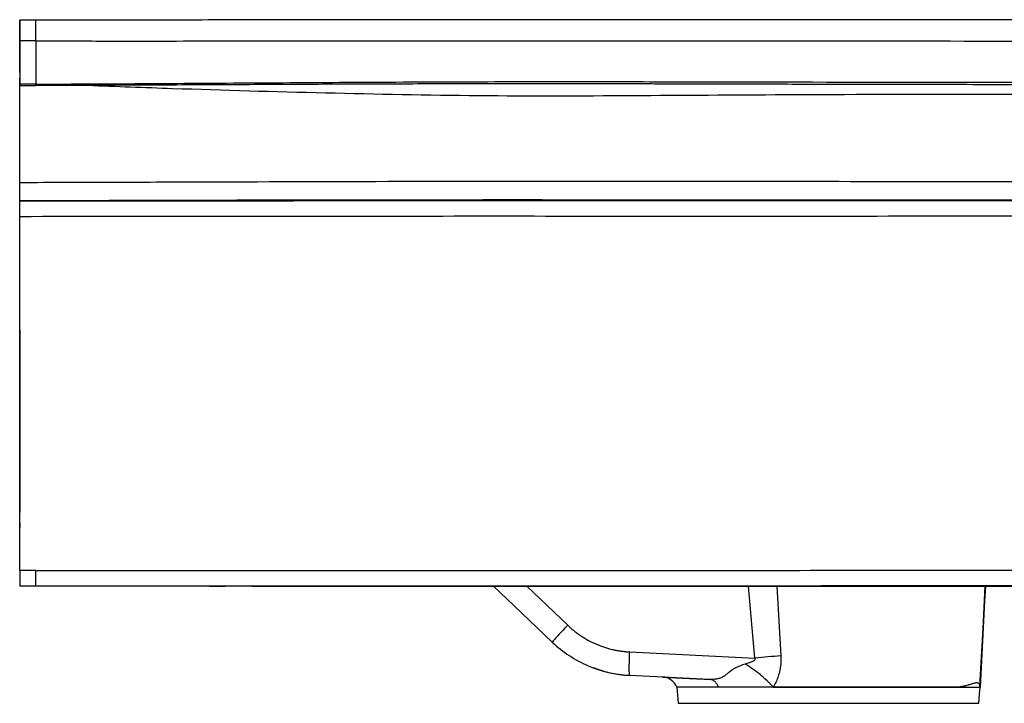
# Paper-space layout '_Left' of a CAD drawing. Units: millimetres. Extents: x -209 to 261, y 138 to 308.
# Drawn here: x -209 to 36, y 138 to 308 of the extents above; entities that cross this region are included whole.
import ezdxf

# ---------------------------------------------------------------- set-up
doc = ezdxf.new("R2010")
doc.units = ezdxf.units.MM

psp = doc.layouts.new('_Left')

# ---------------------------------------------------------------- linework, layer by layer
at = {"color": 7, "linetype": 'Continuous', "lineweight": 25}
for p, q in [((-209.22, 308.14), (-209.22, 308.17)), ((-205.19, 307.97), (-205.19, 308.17)), ((-206.22, 291.77), (-205.19, 291.78)), ((-207.17, 263.02), (-209.22, 263.01)), ((-209.22, 262.98), (-199.07, 262.99)), ((-209.22, 182.77), (-209.22, 181.62)), ((-205.19, 170.87), (-209.22, 170.87)), ((-40.94, 167), (-30.74, 167)), ((15.59, 166.99), (24.53, 166.99)), ((31.63, 167.01), (31.43, 163.25)), ((-205.19, 166.96), (-209.22, 166.96)), ((-161.66, 166.96), (-203.32, 166.96)), ((-161.66, 166.96), (-191.21, 166.96)), ((-161.66, 166.96), (-159.67, 166.96)), ((-141.6, 166.96), (-150.26, 166.96)), ((-150.16, 166.96), (121.13, 166.98)), ((31.43, 163.25), (30.31, 141.84)), ((-76.41, 153.04), (-76.41, 153.04)), ((-57.08, 150.6), (-25.9, 149.06)), ((-37.2, 143.76), (-57.07, 144.74)), ((-45.33, 141.79), (-44.98, 137.79)), ((25.06, 141.83), (30.31, 141.84)), ((-44.98, 137.79), (29.96, 137.84))]:
    psp.add_line(p, q, dxfattribs=at)
at = {"color": 8, "linetype": 'Continuous', "lineweight": 25}
for p, q in [((-209.22, 295), (-209.22, 307.9)), ((-209.22, 293.4), (-209.22, 293.6)), ((-209.22, 230.9), (-209.22, 291.77)), ((-209.22, 230.9), (-209.22, 230.54)), ((-161.66, 166.96), (-158.45, 166.96)), ((-151.37, 166.96), (-91.04, 166.96)), ((-82.77, 166.96), (-72.55, 157.24)), ((-25.9, 149.06), (-27.46, 166.97)), ((-20.43, 166.97), (-19.4, 149.62))]:
    psp.add_line(p, q, dxfattribs=at)
at = {"color": 7, "linetype": 'Continuous', "lineweight": 25, "flags": 128}
for points in [[(-209.22, 262.98), (-209.22, 263), (-209.22, 263.01)], [(-76.41, 153.04), (-85.9, 162.07), (-91.04, 166.97)], [(25.06, 141.83), (22.96, 141.83), (20.56, 141.83), (17.87, 141.83), (14.92, 141.82), (11.75, 141.82), (8.38, 141.82), (4.85, 141.82), (1.19, 141.81), (-2.56, 141.81), (-6.35, 141.81), (-10.16, 141.81), (-13.93, 141.8), (-17.65, 141.8), (-21.26, 141.8)], [(29.96, 137.84), (30.15, 140.08), (30.31, 141.84)]]:
    psp.add_lwpolyline(points, dxfattribs=at)
at = {"color": 8, "linetype": 'Continuous', "lineweight": 25, "flags": 128}
for points in [[(-76.41, 153.04), (-85.9, 162.07), (-91.04, 166.97)], [(30.27, 142.11), (31.03, 156.45), (31.58, 166.97)]]:
    psp.add_lwpolyline(points, dxfattribs=at)
at = {"color": 7, "linetype": 'Continuous', "lineweight": 25}
for points, knots in [([(-209.22, 308.17), (-209.22, 308.18), (-209.22, 308.04), (-209.22, 307.53), (-209.22, 307.15), (-209.22, 306.19), (-209.22, 305.61), (-209.22, 304.31), (-209.22, 303.6), (-209.22, 302.88)], [0, 0, 0, 0, 0.25, 0.25, 0.5, 0.5, 0.75, 0.75, 1, 1, 1, 1]), ([(-209.22, 307.9), (-209.22, 307.91), (-209.22, 307.91), (-209.22, 307.93), (-209.22, 307.93), (-209.22, 307.95), (-209.22, 307.97), (-209.22, 308.01)], [0, 0, 0, 0, 0.5, 0.5, 0.75, 0.75, 1, 1, 1, 1]), ([(243.73, 308.04), (236.58, 308.05), (222.68, 308.08), (202.37, 308.11), (183.17, 308.12), (165.04, 308.11), (148, 308.11), (132.06, 308.11), (117.21, 308.1), (103.87, 308.1), (91.96, 308.1), (81.42, 308.1), (71.75, 308.1), (62.97, 308.1), (54.97, 308.11), (47.21, 308.11), (38.74, 308.11), (29.01, 308.11), (17.89, 308.11), (5.67, 308.12), (-7.64, 308.12), (-22.05, 308.13), (-37.56, 308.14), (-54.17, 308.15), (-72.17, 308.16), (-91.62, 308.16), (-112.54, 308.15), (-134.67, 308.14), (-158.01, 308.11), (-181.65, 308.08), (-197.51, 308.09), (-205.19, 308.09)], [0, 0, 0, 0, 0.047739, 0.0929033, 0.1357172, 0.1760849, 0.2140406, 0.2495568, 0.2826374, 0.3132852, 0.3387319, 0.3622157, 0.3837363, 0.4032938, 0.4208882, 0.4372076, 0.45517, 0.4774936, 0.5022621, 0.5294755, 0.5591337, 0.591236, 0.6257815, 0.6627687, 0.7021975, 0.7461235, 0.7927315, 0.8420191, 0.893985, 0.9486986, 1, 1, 1, 1]), ([(-205.19, 302.89), (-202.85, 302.88), (-200.51, 302.88), (-195.83, 302.87), (-193.49, 302.87), (-188.81, 302.87), (-186.47, 302.86), (-181.79, 302.86), (-179.45, 302.86), (-172.44, 302.87), (-167.77, 302.87), (-158.43, 302.87), (-153.75, 302.87), (-139.72, 302.88), (-130.36, 302.88), (-111.65, 302.88), (-102.29, 302.89), (-74.23, 302.89), (-55.52, 302.89), (-27.46, 302.88), (-18.1, 302.87), (0.6, 302.87), (9.95, 302.87), (38.01, 302.87), (56.71, 302.86), (94.12, 302.85), (112.83, 302.84), (140.89, 302.84), (150.24, 302.83), (164.27, 302.83), (168.95, 302.83), (178.31, 302.83), (182.99, 302.83), (190.01, 302.83), (192.36, 302.82), (197.03, 302.82), (199.37, 302.82), (204.04, 302.82), (206.38, 302.81), (211.07, 302.81), (213.42, 302.81), (218.12, 302.8), (220.47, 302.8), (225.13, 302.8), (227.44, 302.79), (230.93, 302.79), (232.09, 302.79), (234.43, 302.79), (237.95, 302.78), (241.49, 302.78), (243.83, 302.79)], [0, 0, 0, 0, 0.015625, 0.015625, 0.03125, 0.03125, 0.046875, 0.046875, 0.0625, 0.0625, 0.09375, 0.09375, 0.125, 0.125, 0.1875, 0.1875, 0.25, 0.25, 0.375, 0.375, 0.4375, 0.4375, 0.5, 0.5, 0.625, 0.625, 0.75, 0.75, 0.8125, 0.8125, 0.84375, 0.84375, 0.875, 0.875, 0.890625, 0.890625, 0.90625, 0.90625, 0.921875, 0.921875, 0.9375, 0.9375, 0.953125, 0.953125, 0.96875, 0.96875, 0.976562, 0.976562, 0.984375, 1, 1, 1, 1]), ([(-209.22, 291.77), (-209.22, 291.78), (-209.23, 291.82), (-209.23, 291.99), (-209.23, 292.11), (-209.23, 292.57), (-209.23, 293), (-209.22, 293.5)], [0, 0, 0, 0, 0.25, 0.25, 0.5, 0.5, 1, 1, 1, 1]), ([(-209.22, 267.63), (-209.22, 269.53), (-209.22, 273.66), (-209.22, 281.93), (-209.22, 288.29), (-209.22, 292.43)], [0, 0, 0, 0, 0.2298837, 0.5, 1, 1, 1, 1]), ([(-205.19, 292.11), (-200.49, 292.14), (-195.8, 292.16), (-186.4, 292.2), (-181.71, 292.23), (-167.63, 292.32), (-158.24, 292.39), (-139.46, 292.51), (-130.07, 292.57), (-111.28, 292.67), (-101.89, 292.71), (-83.11, 292.75), (-73.72, 292.76), (-54.94, 292.74), (-45.55, 292.72), (-17.38, 292.66), (1.4, 292.63), (38.97, 292.59), (57.75, 292.58), (95.32, 292.58), (114.1, 292.59), (142.28, 292.62), (151.67, 292.64), (170.45, 292.67), (179.84, 292.67), (198.62, 292.64), (208, 292.59), (222.1, 292.47), (226.79, 292.42), (233.83, 292.34), (236.17, 292.32), (240.87, 292.26), (243.22, 292.24), (245.57, 292.21)], [0, 0, 0, 0, 0.03125, 0.03125, 0.0625, 0.0625, 0.125, 0.125, 0.1875, 0.1875, 0.25, 0.25, 0.3125, 0.3125, 0.375, 0.375, 0.5, 0.5, 0.625, 0.625, 0.75, 0.75, 0.8125, 0.8125, 0.875, 0.875, 0.9375, 0.9375, 0.96875, 0.96875, 0.984375, 0.984375, 1, 1, 1, 1]), ([(220.8, 292), (219.87, 292), (217.46, 292.02), (213.02, 292.05), (206.96, 292.09), (200.5, 292.11), (193, 292.13), (185.1, 292.13), (176.22, 292.11), (169.08, 292.09), (162.97, 292.07), (157.21, 292.05), (149.66, 292.03), (139.07, 292), (127.09, 291.97), (115.12, 291.95), (105.23, 291.94), (96.52, 291.94), (88.36, 291.94), (80.75, 291.94), (73.7, 291.95), (67.19, 291.95), (57.9, 291.96), (47.04, 291.96), (34.21, 291.98), (23.55, 291.99), (14.68, 292), (6.75, 292.02), (-1.17, 292.03), (-10.05, 292.05), (-17.04, 292.07), (-22.94, 292.08), (-28.5, 292.1), (-36.25, 292.12), (-43.71, 292.14), (-50.59, 292.15), (-56.6, 292.16), (-63.91, 292.18), (-71.63, 292.19), (-79.88, 292.19), (-88.75, 292.19), (-97.87, 292.18), (-106.99, 292.16), (-115.87, 292.14), (-127.7, 292.1), (-139.82, 292.04), (-155.61, 291.97), (-171.04, 291.89), (-186.83, 291.83), (-197.66, 291.8), (-203.23, 291.78), (-205.19, 291.78)], [0, 0, 0, 0, 0.006555, 0.016972, 0.03125, 0.049239, 0.0625, 0.084061, 0.104894, 0.125, 0.134359, 0.147895, 0.165609, 0.1875, 0.22247, 0.25, 0.271735, 0.292177, 0.311327, 0.329184, 0.345748, 0.36102, 0.375, 0.411182, 0.4375, 0.465364, 0.486198, 0.5, 0.521165, 0.541998, 0.5625, 0.57044, 0.583503, 0.60169, 0.625, 0.636054, 0.650155, 0.667304, 0.6875, 0.704544, 0.725377, 0.75, 0.768783, 0.789616, 0.8125, 0.852101, 0.875, 0.923692, 0.960756, 0.986192, 1, 1, 1, 1]), ([(-209.22, 267.63), (-205.27, 267.64), (-201.33, 267.65), (-193.43, 267.67), (-189.49, 267.68), (-177.64, 267.72), (-169.74, 267.74), (-146.06, 267.82), (-130.27, 267.87), (-106.58, 267.92), (-98.68, 267.93), (-82.89, 267.95), (-59.2, 267.95), (-35.52, 267.92), (-3.93, 267.89), (11.86, 267.88), (43.45, 267.88), (59.25, 267.89), (82.94, 267.91), (90.85, 267.92), (106.65, 267.93), (114.55, 267.94), (130.36, 267.98), (138.26, 268), (154.05, 268.07), (161.95, 268.12), (169.84, 268.17)], [0, 0, 0, 0, 0.03125, 0.03125, 0.0625, 0.0625, 0.125, 0.125, 0.25, 0.25, 0.3125, 0.3125, 0.375, 0.5, 0.5, 0.625, 0.625, 0.75, 0.75, 0.8125, 0.8125, 0.875, 0.875, 0.9375, 0.9375, 1, 1, 1, 1]), ([(-209.22, 263.01), (-209.22, 263.02), (-209.22, 263.04), (-209.22, 263.08), (-209.22, 263.13), (-209.22, 263.18), (-209.22, 263.25), (-209.22, 263.33), (-209.22, 263.41), (-209.22, 263.5), (-209.22, 263.61), (-209.22, 263.72), (-209.22, 263.84), (-209.22, 263.98), (-209.22, 264.12), (-209.22, 264.27), (-209.22, 264.43), (-209.22, 264.6), (-209.22, 264.77), (-209.22, 264.96), (-209.22, 265.16), (-209.22, 265.36), (-209.22, 265.58), (-209.22, 265.8), (-209.22, 266.04), (-209.22, 266.28), (-209.22, 266.53), (-209.22, 266.79), (-209.22, 267.07), (-209.22, 267.35), (-209.22, 267.54), (-209.22, 267.63)], [0, 0, 0, 0, 0.039483, 0.077968, 0.115505, 0.152147, 0.187954, 0.222988, 0.257314, 0.291005, 0.324134, 0.356781, 0.389029, 0.420961, 0.452667, 0.484236, 0.515759, 0.547328, 0.579034, 0.610966, 0.643213, 0.67586, 0.708989, 0.742679, 0.777006, 0.812039, 0.847846, 0.88449, 0.922028, 0.960514, 1, 1, 1, 1]), ([(-209.22, 263.02), (-208.81, 263.01), (-208.13, 263.01), (-207.45, 263.01), (-207.17, 263.02)], [0, 0, 0, 0, 0.59934, 1, 1, 1, 1]), ([(-209.22, 259.08), (-209.22, 259.18), (-209.22, 259.36), (-209.22, 259.62), (-209.22, 259.88), (-209.22, 260.13), (-209.22, 260.36), (-209.22, 260.59), (-209.22, 260.8), (-209.22, 261.01), (-209.22, 261.2), (-209.22, 261.39), (-209.22, 261.56), (-209.22, 261.73), (-209.22, 261.88), (-209.22, 262.03), (-209.22, 262.16), (-209.22, 262.29), (-209.22, 262.4), (-209.22, 262.51), (-209.22, 262.6), (-209.22, 262.69), (-209.22, 262.76), (-209.22, 262.82), (-209.22, 262.88), (-209.22, 262.92), (-209.22, 262.96), (-209.22, 262.97), (-209.22, 262.98)], [0, 0, 0, 0, 0.04303, 0.085025, 0.126048, 0.166168, 0.205456, 0.243991, 0.281853, 0.31913, 0.355911, 0.392292, 0.428368, 0.46424, 0.50001, 0.53578, 0.571652, 0.607727, 0.644106, 0.680886, 0.71816, 0.756021, 0.794553, 0.833839, 0.873957, 0.914978, 0.956971, 1, 1, 1, 1]), ([(-209.22, 231.43), (-209.22, 231.99), (-209.22, 233.1), (-209.22, 235.33), (-209.22, 237.83), (-209.22, 240.57), (-209.22, 243.49), (-209.22, 246.47), (-209.22, 249.42), (-209.22, 252.22), (-209.22, 254.81), (-209.22, 257.1), (-209.22, 259.04), (-209.22, 260.49), (-209.22, 261.34), (-209.22, 261.32), (-209.22, 261.32)], [0, 0, 0, 0, 0.074161, 0.14581, 0.216032, 0.285725, 0.355719, 0.426041, 0.496269, 0.565963, 0.635952, 0.7071, 0.780431, 0.857653, 0.939643, 1, 1, 1, 1]), ([(155.49, 259.41), (151.7, 259.38), (147.92, 259.37), (140.34, 259.34), (136.54, 259.33), (125.16, 259.31), (117.57, 259.3), (94.81, 259.28), (79.63, 259.28), (49.26, 259.24), (34.08, 259.21), (3.68, 259.16), (-11.52, 259.15), (-41.94, 259.15), (-57.15, 259.16), (-87.56, 259.17), (-102.77, 259.17), (-133.19, 259.15), (-148.4, 259.14), (-178.82, 259.11), (-194.03, 259.09), (-209.22, 259.08)], [0, 0, 0, 0, 0.03125, 0.03125, 0.0625, 0.0625, 0.125, 0.125, 0.25, 0.25, 0.375, 0.375, 0.5, 0.5, 0.625, 0.625, 0.75, 0.75, 0.875, 0.875, 1, 1, 1, 1]), ([(-209.22, 170.87), (-209.22, 180.66), (-209.22, 200.26), (-209.22, 229.67), (-209.22, 249.27), (-209.22, 259.08)], [0, 0, 0, 0, 0.333101, 0.666341, 1, 1, 1, 1]), ([(-209.22, 229.48), (-209.22, 229.47), (-209.22, 229.39), (-209.22, 229.98), (-209.22, 230.95), (-209.22, 231.43)], [0, 0, 0, 0, 0.124048, 0.573606, 1, 1, 1, 1]), ([(-209.22, 230.54), (-209.22, 230.48), (-209.22, 230.26), (-209.22, 228.58), (-209.22, 225.56), (-209.22, 221.25), (-209.22, 215.78), (-209.22, 209.17), (-209.22, 201.46), (-209.22, 193.56), (-209.22, 187.79), (-209.22, 185.33)], [0, 0, 0, 0, 0.052945, 0.176104, 0.29895, 0.421989, 0.545735, 0.667782, 0.789182, 0.910357, 1, 1, 1, 1]), ([(-209.22, 170.87), (-209.22, 170.32), (-209.22, 169.78), (-209.22, 168.82), (-209.22, 167.98), (-209.22, 167.43), (-209.22, 167.06), (-209.22, 166.96), (-209.22, 166.96)], [0, 0, 0, 0, 0.25, 0.25, 0.5, 0.75, 0.75, 1, 1, 1, 1]), ([(-205.19, 170.87), (-191.07, 170.87), (-176.96, 170.87), (-148.74, 170.87), (-134.62, 170.87), (-92.28, 170.88), (-64.06, 170.89), (-21.73, 170.92), (-7.61, 170.94), (20.62, 170.97), (34.75, 170.97), (63.01, 170.97), (77.13, 170.96), (105.38, 170.93), (119.5, 170.91), (133.63, 170.9)], [0, 0, 0, 0, 0.125, 0.125, 0.25, 0.25, 0.5, 0.5, 0.625, 0.625, 0.75, 0.75, 0.875, 0.875, 1, 1, 1, 1]), ([(-205.19, 166.96), (-205.19, 166.96), (-205.19, 167.05), (-205.19, 167.42), (-205.19, 167.98), (-205.19, 168.84), (-205.19, 169.8), (-205.19, 170.32), (-205.19, 170.87)], [0, 0, 0, 0, 0.25, 0.25, 0.5, 0.75, 0.75, 1, 1, 1, 1]), ([(133.63, 166.99), (105.39, 167), (77.16, 167.06), (34.81, 167.07), (20.69, 167.06), (-7.54, 167.03), (-21.65, 167.01), (-92.24, 166.96), (-148.72, 166.96), (-205.19, 166.96)], [0, 0, 0, 0, 0.25, 0.25, 0.375, 0.375, 0.5, 0.5, 1, 1, 1, 1]), ([(-150.26, 166.96), (-150.38, 166.96), (-150.61, 166.96), (-150.95, 166.96), (-151.3, 166.96), (-151.64, 166.96), (-151.97, 166.96), (-152.31, 166.96), (-152.64, 166.96), (-152.96, 166.96), (-153.28, 166.96), (-153.6, 166.96), (-153.92, 166.96), (-154.23, 166.96), (-154.54, 166.96), (-154.85, 166.96), (-155.15, 166.96), (-155.45, 166.96), (-155.74, 166.96), (-156.03, 166.96), (-156.32, 166.96), (-156.61, 166.96), (-156.89, 166.96), (-157.17, 166.96), (-157.44, 166.96), (-157.71, 166.96), (-157.98, 166.96), (-158.15, 166.96), (-158.24, 166.96)], [0, 0, 0, 0, 0.039643, 0.078926, 0.117878, 0.156531, 0.194917, 0.233069, 0.271021, 0.308807, 0.34646, 0.384016, 0.42151, 0.458976, 0.496451, 0.53397, 0.571568, 0.609279, 0.647138, 0.68518, 0.723438, 0.761946, 0.800736, 0.839839, 0.879288, 0.919111, 0.959339, 1, 1, 1, 1]), ([(-72.55, 157.24), (-73.07, 156.69), (-73.59, 156.14), (-74.54, 155.13), (-75.4, 154.21), (-75.96, 153.59), (-76.33, 153.16), (-76.42, 153.05), (-76.41, 153.04)], [0, 0, 0, 0, 0.25, 0.25, 0.5, 0.75, 0.75, 1, 1, 1, 1]), ([(-72.55, 157.24), (-72.44, 157.13), (-72.21, 156.91), (-71.85, 156.59), (-71.49, 156.28), (-71.12, 155.98), (-70.75, 155.68), (-70.37, 155.39), (-69.98, 155.11), (-69.59, 154.83), (-68.73, 154.25), (-67.36, 153.44), (-65.42, 152.5), (-63.41, 151.74), (-61.75, 151.28), (-60.49, 151.01), (-59.64, 150.86), (-58.79, 150.74), (-57.94, 150.65), (-57.37, 150.62), (-57.08, 150.6)], [0, 0, 0, 0, 0.027783, 0.05554, 0.083283, 0.111022, 0.138768, 0.166532, 0.194325, 0.222158, 0.250042, 0.375022, 0.500005, 0.624961, 0.749967, 0.800105, 0.850113, 0.900056, 0.949997, 1, 1, 1, 1]), ([(-76.41, 153.04), (-75.11, 151.8), (-72.29, 149.56), (-65.95, 146.16), (-60.64, 144.92), (-57.07, 144.74)], [0, 0, 0, 0, 0.25, 0.5, 1, 1, 1, 1]), ([(-57.07, 144.74), (-57.11, 144.75), (-57.14, 144.9), (-57.18, 145.48), (-57.21, 146.35), (-57.19, 147.64), (-57.15, 149.06), (-57.12, 149.83), (-57.08, 150.6)], [0, 0, 0, 0, 0.25, 0.25, 0.5, 0.75, 0.75, 1, 1, 1, 1]), ([(-25.9, 149.06), (-25.76, 148.84), (-25.8, 148.72), (-26.04, 148.46), (-26.24, 148.32), (-26.72, 148.08), (-26.99, 147.98), (-27.65, 147.75), (-28.05, 147.63), (-28.3, 147.56)], [0, 0, 0, 0, 0.25, 0.25, 0.5, 0.5, 0.75, 0.75, 1, 1, 1, 1]), ([(-21.27, 141.8), (-21.77, 142.36), (-22.3, 142.9), (-23.4, 143.95), (-23.97, 144.45), (-25.14, 145.41), (-25.74, 145.87), (-27, 146.75), (-27.64, 147.17), (-28.3, 147.56)], [0, 0, 0, 0, 0.25, 0.25, 0.5, 0.5, 0.75, 0.75, 1, 1, 1, 1]), ([(-19.4, 149.62), (-20.45, 149.54), (-21.52, 149.45), (-23.7, 149.26), (-24.8, 149.16), (-25.9, 149.06)], [0, 0, 0, 0, 0.5, 0.5, 1, 1, 1, 1]), ([(-19.4, 149.62), (-19.39, 149.51), (-19.38, 149.28), (-19.37, 148.94), (-19.37, 148.6), (-19.38, 148.26), (-19.4, 147.92), (-19.42, 147.58), (-19.46, 147.24), (-19.5, 146.91), (-19.55, 146.57), (-19.61, 146.23), (-19.68, 145.89), (-19.79, 145.44), (-19.94, 144.89), (-20.14, 144.25), (-20.38, 143.61), (-20.65, 143), (-20.94, 142.39), (-21.16, 142), (-21.27, 141.8)], [0, 0, 0, 0, 0.041392, 0.082728, 0.12404, 0.165357, 0.206709, 0.248127, 0.28964, 0.331277, 0.373069, 0.415042, 0.457227, 0.499649, 0.58334, 0.666632, 0.749736, 0.832862, 0.916215, 1, 1, 1, 1]), ([(-66.2, 146.74), (-64.94, 146.27), (-62.07, 145.2), (-59.01, 144.93), (-57.3, 144.78)], [0, 0, 0, 0, 0.438589, 1, 1, 1, 1]), ([(-45.33, 141.79), (-45.62, 142.51), (-46.12, 143.13), (-47.05, 143.81), (-47.4, 143.99), (-48.12, 144.25), (-48.5, 144.32), (-48.88, 144.34)], [0, 0, 0, 0, 0.5, 0.5, 0.75, 0.75, 1, 1, 1, 1]), ([(-48.47, 144.32), (-48.21, 144.3), (-47.64, 144.28), (-45.92, 144.19), (-43.8, 144.09), (-41.95, 144), (-41.12, 143.95)], [0, 0, 0, 0, 0.2416604, 0.5108151, 0.7800858, 1, 1, 1, 1]), ([(-48.05, 144.3), (-47.78, 144.28), (-47.22, 144.26), (-45.93, 144.19), (-44.82, 144.14), (-44.28, 144.11)], [0, 0, 0, 0, 0.315004, 0.669057, 1, 1, 1, 1]), ([(30.27, 142.11), (30.27, 142.15), (30.25, 142.22), (30.22, 142.32), (30.19, 142.41), (30.15, 142.49), (30.11, 142.57), (30.06, 142.63), (30, 142.69), (29.94, 142.74), (29.87, 142.78), (29.77, 142.83), (29.6, 142.87), (29.37, 142.87), (29.1, 142.84), (28.69, 142.75), (28.2, 142.6), (27.66, 142.43), (27.21, 142.29), (26.81, 142.17), (26.47, 142.09), (26.17, 142.02), (25.83, 141.95), (25.45, 141.88), (25.19, 141.85), (25.06, 141.83)], [0, 0, 0, 0, 0.024522, 0.04912, 0.073801, 0.098576, 0.123451, 0.148435, 0.173536, 0.198762, 0.224122, 0.249622, 0.310539, 0.373895, 0.434878, 0.499165, 0.624673, 0.687224, 0.749717, 0.812208, 0.845091, 0.874761, 0.918033, 0.959778, 1, 1, 1, 1]), ([(-21.26, 141.81), (-23.83, 141.8), (-26.29, 141.8), (-30.86, 141.8), (-32.99, 141.8), (-34.89, 141.79)], [0, 0, 0, 0, 0.5, 0.5, 1, 1, 1, 1]), ([(-21.27, 141.8), (-15.98, 141.81), (-10.13, 141.81), (1.31, 141.82), (6.89, 141.83), (11.81, 141.83)], [0, 0, 0, 0, 0.5, 0.5, 1, 1, 1, 1]), ([(30.31, 141.84), (30.3, 141.87), (30.3, 141.92), (30.29, 142), (30.28, 142.06), (30.28, 142.1), (30.27, 142.11)], [0, 0, 0, 0, 0.254781, 0.506151, 0.754443, 1, 1, 1, 1])]:
    psp.add_open_spline(points, degree=3, knots=knots, dxfattribs=at)
for points in [[(-209.22, 308.17), (-207.88, 308.17), (-206.53, 308.17), (-205.19, 308.17)], [(-209.22, 308.17), (-207.88, 308.17), (-206.53, 308.17), (-205.19, 308.17)], [(-209.22, 302.88), (-209.22, 299.29), (-209.22, 295.7), (-209.22, 292.11)], [(-205.19, 302.88), (-206.53, 302.88), (-207.88, 302.88), (-209.22, 302.88)], [(-205.19, 302.88), (-205.19, 299.29), (-205.19, 295.7), (-205.19, 292.11)], [(-209.22, 292.11), (-209.22, 291.96), (-209.22, 291.87), (-209.22, 291.77)], [(-205.19, 292.11), (-206.54, 292.11), (-207.88, 292.11), (-209.22, 292.11)], [(-209.22, 291.77), (-207.88, 291.77), (-206.54, 291.77), (-205.19, 291.78)], [(-205.19, 291.78), (-205.19, 291.87), (-205.19, 291.97), (-205.19, 292.11)], [(-35.96, 143.77), (-36.36, 143.74), (-36.78, 143.74), (-37.2, 143.76)], [(-45.19, 141.79), (-45.28, 141.79), (-45.33, 141.79), (-45.33, 141.79)], [(-43.2, 141.79), (-44.24, 141.79), (-44.92, 141.79), (-45.19, 141.79)], [(-40.5, 141.79), (-41.57, 141.79), (-42.48, 141.79), (-43.2, 141.79)], [(-34.89, 141.79), (-37.07, 141.79), (-38.96, 141.79), (-40.5, 141.79)], [(11.81, 141.83), (17.25, 141.83), (21.9, 141.83), (25.06, 141.83)]]:
    psp.add_open_spline(points, degree=3, dxfattribs=at)
at = {"color": 8, "linetype": 'Continuous', "lineweight": 25}
for points, knots in [([(-205.19, 302.88), (-205.19, 303.6), (-205.19, 305.04), (-205.19, 306.74), (-205.19, 307.79), (-205.19, 307.93), (-205.19, 307.97)], [0, 0, 0, 0, 0.286533, 0.573108, 0.85977, 1, 1, 1, 1]), ([(-192.19, 291.82), (-185.15, 291.56), (-165.41, 290.83), (-132.94, 289.93), (-94.77, 289.12), (-56.6, 289.27), (0.63, 289.67), (76.92, 289.66), (140.49, 289.54), (172.28, 289.48)], [0, 0, 0, 0, 0.057914, 0.162609, 0.267349, 0.372108, 0.476752, 0.73838, 1, 1, 1, 1]), ([(169.87, 263.53), (148.81, 263.43), (106.71, 263.24), (43.53, 263.24), (-30.18, 263.2), (-113.75, 263.29), (-176.26, 263.11), (-207.17, 263.02)], [0, 0, 0, 0, 0.167531, 0.335047, 0.502644, 0.75403, 1, 1, 1, 1]), ([(-199.07, 262.99), (-172.07, 263.03), (-114.68, 263.13), (-37.03, 263.05), (33.88, 263.12), (94.65, 263.18), (135.17, 263.29), (155.43, 263.35)], [0, 0, 0, 0, 0.228517, 0.485682, 0.657124, 0.828567, 1, 1, 1, 1]), ([(-209.22, 230.58), (-209.22, 230.55), (-209.22, 230.5), (-209.22, 230), (-209.22, 229.84)], [0, 0, 0, 0, 0.680742, 1, 1, 1, 1]), ([(-158.38, 166.96), (-158.81, 166.96), (-159.75, 166.96), (-160.81, 166.96), (-161.6, 166.96), (-161.98, 166.96), (-161.91, 166.96), (-161.42, 166.96), (-160.51, 166.96), (-159.37, 166.96), (-158.4, 166.96), (-158.02, 166.96)], [0, 0, 0, 0, 0.098835, 0.214517, 0.330279, 0.446742, 0.564721, 0.683683, 0.802712, 0.92158, 1, 1, 1, 1]), ([(-28.3, 147.56), (-29.12, 147.31), (-30.13, 146.89), (-31.12, 146.35), (-31.31, 146.24), (-31.65, 146.03), (-32.11, 145.71), (-32.47, 145.4), (-32.93, 145.02), (-33.15, 144.84), (-33.61, 144.51), (-33.85, 144.36), (-34.37, 144.11), (-34.65, 144.01), (-35.27, 143.85), (-35.6, 143.8), (-35.96, 143.77)], [0, 0, 0, 0, 0.25, 0.25, 0.3125, 0.3125, 0.375, 0.5, 0.5, 0.625, 0.625, 0.75, 0.75, 0.875, 0.875, 1, 1, 1, 1]), ([(-48.88, 144.34), (-48.88, 144.34), (-48.88, 144.34), (-48.5, 144.32), (-48.47, 144.32)], [0, 0, 0, 0, 0.9205023, 1, 1, 1, 1]), ([(-44.28, 144.11), (-44.24, 144.11), (-44.05, 144.1), (-43.79, 144.09), (-43.58, 144.08)], [0, 0, 0, 0, 0.1778886, 1, 1, 1, 1]), ([(-43.42, 144.07), (-43.02, 144.05), (-41.96, 144), (-39.9, 143.89), (-38.1, 143.8), (-37.2, 143.76)], [0, 0, 0, 0, 0.237692, 0.618955, 1, 1, 1, 1]), ([(-34.9, 141.79), (-35.03, 142.07), (-35.29, 142.62), (-35.85, 143.22), (-36.39, 143.6), (-36.75, 143.66), (-36.87, 143.68)], [0, 0, 0, 0, 0.283179, 0.566665, 0.851208, 1, 1, 1, 1])]:
    psp.add_open_spline(points, degree=3, knots=knots, dxfattribs=at)

doc.saveas('drawing.dxf')
